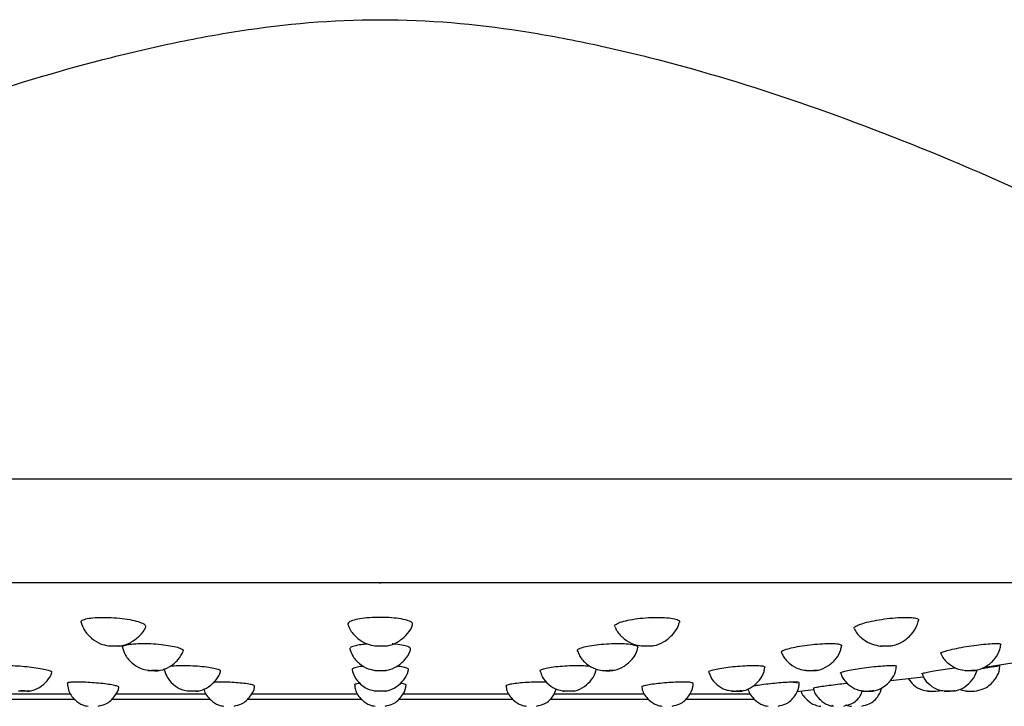
# Model space of a CAD drawing. Units: millimetres. Extents: x -534 to 210, y -202 to 344.
# Drawn here: x -491 to -435, y 263 to 302 of the extents above; entities that cross this region are included whole.
import ezdxf

# ---------------------------------------------------------------- set-up
doc = ezdxf.new("R2010")
doc.units = ezdxf.units.MM
doc.layers.add('A1', color=7, linetype='Continuous')

msp = doc.modelspace()

# ---------------------------------------------------------------- linework, layer by layer
at = {"layer": 'A1'}
for p, q in [((-436.369, 265.532), (-433.166, 266.049)), ((-435.765, 265.584), (-435.765, 265.587)), ((-441.714, 264.773), (-439.853, 264.993)), ((-479.643, 264.685), (-480.044, 264.676)), ((-488.145, 264.004), (-491.574, 264.004)), ((-480.478, 264.004), (-485.556, 264.004)), ((-471.9, 264.004), (-477.875, 264.004)), ((-463.335, 264.004), (-469.309, 264.004)), ((-455.656, 264.004), (-460.745, 264.004)), ((-449.656, 264.004), (-453.029, 264.004)), ((-447.014, 264.145), (-446.055, 264.259)), ((-487.927, 263.704), (-491.786, 263.704)), ((-480.221, 263.704), (-485.798, 263.704)), ((-471.649, 263.704), (-478.115, 263.704)), ((-463.086, 263.704), (-469.547, 263.704)), ((-455.404, 263.704), (-460.968, 263.704)), ((-449.402, 263.704), (-453.284, 263.704)), ((-445.106, 263.331), (-444.945, 263.377))]:
    msp.add_line(p, q, dxfattribs=at)
at = {"layer": 'A1', "flags": 128}
for points in [[(-485.594, 266.717), (-485.71, 266.718), (-485.823, 266.721), (-485.916, 266.725), (-485.974, 266.73), (-485.989, 266.735), (-485.958, 266.74), (-485.886, 266.742), (-485.784, 266.743), (-485.668, 266.742), (-485.555, 266.74), (-485.463, 266.735), (-485.405, 266.73), (-485.39, 266.725), (-485.421, 266.721), (-485.493, 266.718), (-485.594, 266.717)], [(-470.601, 266.717), (-470.716, 266.718), (-470.813, 266.721), (-470.878, 266.725), (-470.901, 266.73), (-470.878, 266.735), (-470.813, 266.74), (-470.716, 266.742), (-470.601, 266.743), (-470.486, 266.742), (-470.389, 266.74), (-470.324, 266.735), (-470.301, 266.73), (-470.324, 266.725), (-470.389, 266.721), (-470.486, 266.718), (-470.601, 266.717)], [(-455.607, 266.717), (-455.709, 266.718), (-455.781, 266.721), (-455.811, 266.725), (-455.797, 266.73), (-455.739, 266.735), (-455.646, 266.74), (-455.533, 266.742), (-455.417, 266.743), (-455.315, 266.742), (-455.244, 266.74), (-455.213, 266.735), (-455.228, 266.73), (-455.286, 266.725), (-455.378, 266.721), (-455.491, 266.718), (-455.607, 266.717)], [(-442.163, 266.717), (-442.241, 266.718), (-442.28, 266.721), (-442.273, 266.725), (-442.223, 266.73), (-442.135, 266.735), (-442.025, 266.74), (-441.908, 266.742), (-441.803, 266.743), (-441.725, 266.742), (-441.686, 266.74), (-441.693, 266.735), (-441.743, 266.73), (-441.831, 266.725), (-441.941, 266.721), (-442.058, 266.718), (-442.163, 266.717)], [(-483.37, 265.33), (-483.486, 265.331), (-483.599, 265.333), (-483.691, 265.336), (-483.749, 265.34), (-483.764, 265.344), (-483.733, 265.348), (-483.662, 265.35), (-483.56, 265.351)], [(-483.37, 265.33), (-483.268, 265.331), (-483.196, 265.333), (-483.166, 265.336), (-483.18, 265.34), (-483.238, 265.344), (-483.331, 265.348), (-483.444, 265.35), (-483.56, 265.351)], [(-470.601, 265.33), (-470.716, 265.331), (-470.813, 265.333), (-470.878, 265.336), (-470.901, 265.34), (-470.878, 265.344), (-470.813, 265.348), (-470.716, 265.35), (-470.601, 265.351), (-470.486, 265.35), (-470.389, 265.348), (-470.324, 265.344), (-470.301, 265.34), (-470.324, 265.336), (-470.389, 265.333), (-470.486, 265.331), (-470.601, 265.33)], [(-457.832, 265.33), (-457.933, 265.331), (-458.005, 265.333), (-458.036, 265.336), (-458.021, 265.34), (-457.963, 265.344), (-457.871, 265.348), (-457.758, 265.35), (-457.641, 265.351)], [(-457.832, 265.33), (-457.716, 265.331), (-457.603, 265.333), (-457.51, 265.336), (-457.452, 265.34), (-457.437, 265.344), (-457.468, 265.348), (-457.54, 265.35), (-457.641, 265.351)], [(-446.382, 265.33), (-446.46, 265.331), (-446.499, 265.333), (-446.492, 265.336), (-446.442, 265.34), (-446.354, 265.344), (-446.244, 265.348), (-446.127, 265.35), (-446.022, 265.351), (-445.944, 265.35), (-445.905, 265.348), (-445.912, 265.344), (-445.962, 265.34), (-446.05, 265.336), (-446.16, 265.333), (-446.277, 265.331), (-446.382, 265.33)], [(-437.436, 265.33), (-437.482, 265.331), (-437.484, 265.333), (-437.441, 265.336), (-437.359, 265.34), (-437.252, 265.344), (-437.135, 265.348), (-437.026, 265.35), (-436.942, 265.351), (-436.896, 265.35), (-436.894, 265.348), (-436.938, 265.344), (-437.019, 265.34), (-437.127, 265.336), (-437.244, 265.333), (-437.352, 265.331), (-437.436, 265.33)], [(-490.6, 264.17), (-490.705, 264.171), (-490.822, 264.173), (-490.933, 264.175), (-491.02, 264.178), (-491.071, 264.181), (-491.077, 264.184), (-491.039, 264.185), (-490.961, 264.186)], [(-490.6, 264.17), (-490.522, 264.171), (-490.483, 264.173), (-490.49, 264.175), (-490.541, 264.178), (-490.628, 264.181), (-490.739, 264.184), (-490.856, 264.185), (-490.961, 264.186)], [(-481.145, 264.17), (-481.261, 264.171), (-481.374, 264.173), (-481.467, 264.175), (-481.525, 264.178), (-481.54, 264.181), (-481.509, 264.184), (-481.437, 264.185), (-481.336, 264.186), (-481.219, 264.185), (-481.107, 264.184), (-481.014, 264.181), (-480.956, 264.178), (-480.941, 264.175), (-480.972, 264.173), (-481.044, 264.171), (-481.145, 264.17)], [(-470.601, 264.17), (-470.716, 264.171), (-470.813, 264.173), (-470.878, 264.175), (-470.901, 264.178), (-470.878, 264.181), (-470.813, 264.184), (-470.716, 264.185), (-470.601, 264.186), (-470.486, 264.185), (-470.389, 264.184), (-470.324, 264.181), (-470.301, 264.178), (-470.324, 264.175), (-470.389, 264.173), (-470.486, 264.171), (-470.601, 264.17)], [(-460.056, 264.17), (-460.158, 264.171), (-460.23, 264.173), (-460.26, 264.175), (-460.246, 264.178), (-460.187, 264.181), (-460.095, 264.184), (-459.982, 264.185), (-459.866, 264.186), (-459.764, 264.185), (-459.693, 264.184), (-459.662, 264.181), (-459.677, 264.178), (-459.735, 264.175), (-459.827, 264.173), (-459.94, 264.171), (-460.056, 264.17)], [(-450.602, 264.17), (-450.679, 264.171), (-450.718, 264.173), (-450.711, 264.175), (-450.661, 264.178), (-450.573, 264.181), (-450.463, 264.184), (-450.346, 264.185), (-450.241, 264.186)], [(-450.602, 264.17), (-450.496, 264.171), (-450.379, 264.173), (-450.269, 264.175), (-450.181, 264.178), (-450.131, 264.181), (-450.124, 264.184), (-450.163, 264.185), (-450.241, 264.186)], [(-443.214, 264.17), (-443.26, 264.171), (-443.262, 264.173), (-443.218, 264.175), (-443.137, 264.178), (-443.029, 264.181), (-442.912, 264.184), (-442.803, 264.185), (-442.719, 264.186)], [(-443.214, 264.17), (-443.13, 264.171), (-443.021, 264.173), (-442.904, 264.175), (-442.797, 264.178), (-442.715, 264.181), (-442.672, 264.184), (-442.673, 264.185), (-442.719, 264.186)], [(-439.559, 264.173), (-439.57, 264.173), (-439.596, 264.171), (-439.576, 264.17)], [(-438.657, 264.17), (-438.666, 264.171), (-438.631, 264.173), (-438.555, 264.175), (-438.451, 264.178), (-438.334, 264.181), (-438.223, 264.184), (-438.134, 264.185), (-438.08, 264.186), (-438.07, 264.185), (-438.106, 264.184), (-438.182, 264.181), (-438.286, 264.178), (-438.402, 264.175), (-438.514, 264.173), (-438.603, 264.171), (-438.657, 264.17)]]:
    msp.add_lwpolyline(points, dxfattribs=at)
at = {"layer": 'A1'}
for centre, radius, start, end in [((-439.657, 278.475), 14.305, 270.3245, 272.6463), ((-439.95, 372.963), 108.823, 271.3421, 271.65785)]:
    msp.add_arc(centre, radius, start, end, dxfattribs=at)
for points, knots in [([(-534.101, 276.204), (-534.101, 276.59), (-533.64, 277.28), (-532.439, 278.408), (-530.837, 279.577), (-528.434, 281.175), (-525.032, 283.214), (-520.713, 285.641), (-516.267, 288.002), (-510.248, 291.013), (-502.787, 294.397), (-494.29, 297.651), (-487.599, 299.671), (-482.403, 300.892), (-477.267, 301.854), (-473.352, 302.204), (-470.601, 302.204)], [0.5, 0.5, 0.5, 0.5, 0.515625, 0.53125, 0.546875, 0.5625, 0.59375, 0.625, 0.65625, 0.6875, 0.75, 0.8125, 0.875, 0.90625, 0.9375, 1, 1, 1, 1]), ([(-470.601, 302.204), (-467.85, 302.204), (-463.934, 301.854), (-458.798, 300.892), (-453.602, 299.671), (-446.911, 297.651), (-438.414, 294.397), (-430.954, 291.013), (-424.935, 288.002), (-420.488, 285.641), (-416.17, 283.214), (-412.767, 281.175), (-410.364, 279.577), (-408.762, 278.408), (-407.562, 277.28), (-407.101, 276.59), (-407.101, 276.204)], [0, 0, 0, 0, 0.0625, 0.09375, 0.125, 0.1875, 0.25, 0.3125, 0.34375, 0.375, 0.40625, 0.4375, 0.453125, 0.46875, 0.484375, 0.5, 0.5, 0.5, 0.5]), ([(-470.601, 276.204), (-470.347, 276.204), (-469.841, 276.204), (-469.081, 276.204), (-468.321, 276.204), (-467.562, 276.204), (-466.803, 276.204), (-466.045, 276.204), (-465.287, 276.204), (-464.53, 276.204), (-463.774, 276.204), (-463.019, 276.204), (-462.265, 276.204), (-461.513, 276.204), (-460.761, 276.204), (-460.011, 276.204), (-459.262, 276.204), (-458.515, 276.204), (-457.77, 276.204), (-457.027, 276.204), (-456.285, 276.204), (-455.546, 276.204), (-454.809, 276.204), (-454.074, 276.204), (-453.341, 276.204), (-452.611, 276.204), (-451.883, 276.204), (-451.158, 276.204), (-450.436, 276.204), (-449.717, 276.204), (-449.001, 276.204), (-448.288, 276.204), (-447.578, 276.204), (-446.871, 276.204), (-446.168, 276.204), (-445.469, 276.204), (-444.773, 276.204), (-444.08, 276.204), (-443.392, 276.204), (-442.708, 276.204), (-442.027, 276.204), (-441.351, 276.204), (-440.678, 276.204), (-440.01, 276.204), (-439.347, 276.204), (-438.688, 276.204), (-438.033, 276.204), (-437.383, 276.204), (-436.738, 276.204), (-436.097, 276.204), (-435.462, 276.204), (-434.831, 276.204), (-434.206, 276.204), (-433.586, 276.204), (-432.971, 276.204), (-432.361, 276.204), (-431.757, 276.204), (-431.158, 276.204), (-430.565, 276.204), (-429.978, 276.204), (-429.397, 276.204), (-428.821, 276.204), (-428.252, 276.204), (-427.688, 276.204), (-427.131, 276.204), (-426.58, 276.204), (-426.035, 276.204), (-425.497, 276.204), (-424.966, 276.204), (-424.441, 276.204), (-423.922, 276.204), (-423.411, 276.205), (-422.906, 276.205), (-422.408, 276.205), (-421.917, 276.205), (-421.433, 276.205), (-420.806, 276.205), (-420.047, 276.205), (-419.169, 276.205), (-418.318, 276.205), (-417.496, 276.205), (-416.702, 276.205), (-415.936, 276.205), (-415.2, 276.205), (-414.494, 276.205), (-413.818, 276.205), (-413.173, 276.205), (-412.559, 276.205), (-411.976, 276.205), (-411.425, 276.205), (-410.907, 276.205), (-410.421, 276.205), (-409.967, 276.205), (-409.546, 276.205), (-409.158, 276.205), (-408.802, 276.204), (-408.48, 276.204), (-408.191, 276.204), (-407.935, 276.204), (-407.713, 276.204), (-407.525, 276.204), (-407.371, 276.204), (-407.25, 276.204), (-407.165, 276.204), (-407.111, 276.204), (-407.104, 276.204), (-407.101, 276.204)], [0, 0, 0, 0, 0.007619, 0.015239, 0.022858, 0.030477, 0.038096, 0.045715, 0.053335, 0.060954, 0.068574, 0.076193, 0.083813, 0.091432, 0.099052, 0.106671, 0.114291, 0.121911, 0.12953, 0.13715, 0.144769, 0.152389, 0.160008, 0.167627, 0.175246, 0.182865, 0.190484, 0.198103, 0.205721, 0.21334, 0.220958, 0.228576, 0.236194, 0.243812, 0.25143, 0.259049, 0.266667, 0.274285, 0.281903, 0.289522, 0.297141, 0.30476, 0.312379, 0.319998, 0.327617, 0.335236, 0.342856, 0.350476, 0.358095, 0.365715, 0.373335, 0.380955, 0.388575, 0.396194, 0.403814, 0.411434, 0.419053, 0.426673, 0.434292, 0.441911, 0.449531, 0.45715, 0.464768, 0.472387, 0.480006, 0.487624, 0.495243, 0.502861, 0.51048, 0.518098, 0.525717, 0.533336, 0.540955, 0.548574, 0.556193, 0.563812, 0.571431, 0.58621, 0.600989, 0.615769, 0.630549, 0.645328, 0.660107, 0.674886, 0.689664, 0.704442, 0.719219, 0.733996, 0.748772, 0.763548, 0.778324, 0.793101, 0.807878, 0.822656, 0.837434, 0.852212, 0.866991, 0.88177, 0.896549, 0.911328, 0.926107, 0.940886, 0.955665, 0.970443, 0.985221, 1, 1, 1, 1]), ([(-470.601, 270.311), (-472.075, 270.311), (-475.123, 270.311), (-479.814, 270.313), (-484.73, 270.311), (-489.815, 270.31), (-494.996, 270.309), (-499.57, 270.309), (-503.515, 270.308), (-506.847, 270.306), (-509.725, 270.304), (-512.161, 270.304), (-514.181, 270.305), (-516.063, 270.305), (-517.801, 270.304), (-519.391, 270.303), (-520.826, 270.302), (-522.44, 270.302), (-524.039, 270.302), (-525.336, 270.304), (-526.06, 270.303), (-526.152, 270.303), (-526.185, 270.303)], [0, 0, 0, 0, 0.05187, 0.107266, 0.166155, 0.228547, 0.294448, 0.363851, 0.412079, 0.461866, 0.513212, 0.549945, 0.586679, 0.623415, 0.660152, 0.69689, 0.733631, 0.770374, 0.836396, 0.901021, 0.964267, 1, 1, 1, 1]), ([(-414.99, 270.303), (-415.004, 270.303), (-415.058, 270.303), (-415.497, 270.304), (-416.396, 270.303), (-417.679, 270.302), (-419.206, 270.302), (-420.854, 270.303), (-422.852, 270.304), (-425.228, 270.305), (-428.005, 270.305), (-430.764, 270.304), (-433.321, 270.305), (-435.505, 270.307), (-437.702, 270.308), (-439.897, 270.309), (-442.077, 270.309), (-444.888, 270.309), (-448.301, 270.309), (-452.26, 270.31), (-456.143, 270.311), (-459.864, 270.312), (-463.335, 270.312), (-466.26, 270.311), (-468.621, 270.311), (-470.005, 270.311), (-470.601, 270.311)], [0, 0, 0, 0, 0.019802, 0.070907, 0.1272, 0.188684, 0.232573, 0.278774, 0.327284, 0.378104, 0.431235, 0.486677, 0.521533, 0.555219, 0.587733, 0.619077, 0.649249, 0.678251, 0.732732, 0.782532, 0.827646, 0.875601, 0.916821, 0.9513, 0.979027, 1, 1, 1, 1]), ([(-470.601, 270.299), (-470.601, 270.293), (-470.601, 270.276), (-470.601, 270.271), (-470.601, 270.281), (-470.601, 270.301), (-470.601, 270.311)], [0, 0, 0, 0, 0.158133, 0.462279, 0.744792, 1, 1, 1, 1]), ([(-487.528, 268.057), (-487.539, 268.084), (-487.568, 268.153), (-487.379, 268.246), (-487.008, 268.323), (-486.601, 268.351), (-486.155, 268.356), (-485.672, 268.339), (-485.053, 268.274), (-484.506, 268.174), (-484.101, 268.051), (-483.867, 267.922), (-483.881, 267.844), (-483.887, 267.808)], [0, 0, 0, 0, 0.0629, 0.164802, 0.266704, 0.368605, 0.400538, 0.50244, 0.604341, 0.706243, 0.808144, 0.910046, 1, 1, 1, 1]), ([(-470.601, 268.354), (-470.809, 268.349), (-471.224, 268.341), (-471.779, 268.274), (-472.196, 268.175), (-472.444, 268.054), (-472.438, 267.97), (-472.435, 267.93)], [0, 0, 0, 0, 0.203458, 0.406916, 0.610375, 0.813833, 1, 1, 1, 1]), ([(-468.784, 267.93), (-468.77, 267.956), (-468.734, 268.026), (-468.912, 268.138), (-469.274, 268.246), (-469.794, 268.323), (-470.264, 268.351), (-470.536, 268.353), (-470.601, 268.354)], [0, 0, 0, 0, 0.123674, 0.326839, 0.530003, 0.733168, 0.936333, 1, 1, 1, 1]), ([(-457.299, 267.809), (-457.314, 267.832), (-457.356, 267.894), (-457.19, 268.01), (-456.841, 268.138), (-456.33, 268.246), (-455.727, 268.323), (-455.239, 268.351), (-454.777, 268.356), (-454.345, 268.339), (-453.919, 268.274), (-453.659, 268.178), (-453.657, 268.097), (-453.656, 268.059)], [0, 0, 0, 0, 0.058333, 0.160281, 0.26223, 0.364178, 0.466127, 0.568075, 0.600023, 0.701972, 0.80392, 0.905869, 1, 1, 1, 1]), ([(-443.739, 267.708), (-443.754, 267.724), (-443.797, 267.771), (-443.644, 267.878), (-443.307, 268.01), (-442.806, 268.138), (-442.209, 268.246), (-441.582, 268.323), (-441.128, 268.351), (-440.731, 268.356), (-440.397, 268.338), (-440.129, 268.277), (-440.12, 268.211), (-440.115, 268.179)], [0, 0, 0, 0, 0.051469, 0.15427, 0.25707, 0.35987, 0.462671, 0.565471, 0.668271, 0.700487, 0.803288, 0.906088, 1, 1, 1, 1]), ([(-441.697, 266.742), (-441.654, 266.747), (-441.411, 266.78), (-440.986, 266.97), (-440.517, 267.362), (-440.219, 267.793), (-440.15, 268.085), (-440.128, 268.183)], [0, 0, 0, 0, 0.057719, 0.32497, 0.602189, 0.867634, 1, 1, 1, 1]), ([(-487.536, 268.054), (-487.484, 267.915), (-487.358, 267.579), (-486.972, 267.16), (-486.485, 266.845), (-486.131, 266.773), (-485.975, 266.741)], [0, 0, 0, 0, 0.205264, 0.498077, 0.778389, 1, 1, 1, 1]), ([(-485.406, 266.73), (-485.363, 266.733), (-485.126, 266.754), (-484.697, 266.921), (-484.223, 267.289), (-483.942, 267.613), (-483.878, 267.804), (-483.878, 267.805)], [0, 0, 0, 0, 0.067661, 0.367686, 0.689281, 0.998145, 1, 1, 1, 1]), ([(-472.423, 267.935), (-472.381, 267.83), (-472.261, 267.529), (-471.888, 267.143), (-471.397, 266.833), (-471.04, 266.765), (-470.882, 266.735)], [0, 0, 0, 0, 0.16533, 0.472137, 0.765897, 1, 1, 1, 1]), ([(-470.32, 266.733), (-470.276, 266.738), (-470.042, 266.761), (-469.619, 266.932), (-469.146, 267.3), (-468.855, 267.661), (-468.786, 267.89), (-468.775, 267.927)], [0, 0, 0, 0, 0.06506, 0.345273, 0.650331, 0.943689, 1, 1, 1, 1]), ([(-457.303, 267.807), (-457.273, 267.738), (-457.161, 267.475), (-456.803, 267.126), (-456.31, 266.822), (-455.952, 266.759), (-455.793, 266.732)], [0, 0, 0, 0, 0.116421, 0.441001, 0.751723, 1, 1, 1, 1]), ([(-455.23, 266.737), (-455.186, 266.742), (-454.949, 266.77), (-454.527, 266.949), (-454.056, 267.327), (-453.758, 267.726), (-453.687, 267.991), (-453.668, 268.063)], [0, 0, 0, 0, 0.061145, 0.330888, 0.620023, 0.897713, 1, 1, 1, 1]), ([(-443.748, 267.704), (-443.729, 267.663), (-443.623, 267.431), (-443.277, 267.112), (-442.784, 266.813), (-442.426, 266.756), (-442.268, 266.73)], [0, 0, 0, 0, 0.073279, 0.414483, 0.740974, 1, 1, 1, 1]), ([(-485.182, 266.643), (-485.191, 266.662), (-485.216, 266.715), (-485.042, 266.787), (-484.696, 266.848), (-484.314, 266.871), (-483.897, 266.875), (-483.444, 266.861), (-482.863, 266.809), (-482.35, 266.73), (-481.97, 266.632), (-481.753, 266.531), (-481.764, 266.472), (-481.769, 266.445)], [0, 0, 0, 0, 0.056926, 0.16034, 0.263754, 0.367168, 0.399575, 0.502989, 0.606403, 0.709817, 0.813231, 0.916645, 1, 1, 1, 1]), ([(-485.193, 266.639), (-485.143, 266.493), (-485.029, 266.155), (-484.658, 265.739), (-484.207, 265.443), (-483.884, 265.382), (-483.751, 265.356)], [0, 0, 0, 0, 0.224623, 0.520074, 0.801586, 1, 1, 1, 1]), ([(-471.312, 266.842), (-471.441, 266.831), (-471.746, 266.805), (-472.092, 266.729), (-472.323, 266.637), (-472.319, 266.572), (-472.316, 266.543)], [0, 0, 0, 0, 0.204337, 0.484497, 0.764658, 1, 1, 1, 1]), ([(-472.312, 266.545), (-472.269, 266.425), (-472.159, 266.116), (-471.797, 265.726), (-471.344, 265.434), (-471.019, 265.376), (-470.885, 265.352)], [0, 0, 0, 0, 0.192385, 0.499696, 0.792541, 1, 1, 1, 1]), ([(-470.313, 265.344), (-470.275, 265.348), (-470.042, 265.375), (-469.632, 265.557), (-469.191, 265.941), (-468.937, 266.298), (-468.891, 266.512), (-468.885, 266.54)], [0, 0, 0, 0, 0.059489, 0.358381, 0.664702, 0.956473, 1, 1, 1, 1]), ([(-468.896, 266.542), (-468.886, 266.561), (-468.855, 266.614), (-469.019, 266.701), (-469.361, 266.785), (-469.692, 266.835), (-469.901, 266.845), (-469.923, 266.846)], [0, 0, 0, 0, 0.145785, 0.420046, 0.694308, 0.968569, 1, 1, 1, 1]), ([(-459.424, 266.446), (-459.435, 266.462), (-459.47, 266.509), (-459.315, 266.599), (-458.988, 266.701), (-458.508, 266.787), (-457.942, 266.848), (-457.485, 266.871), (-457.053, 266.875), (-456.647, 266.861), (-456.25, 266.809), (-456.011, 266.734), (-456.008, 266.672), (-456.007, 266.644)], [0, 0, 0, 0, 0.0511, 0.154563, 0.258026, 0.361489, 0.464952, 0.568416, 0.600839, 0.704302, 0.807765, 0.911228, 1, 1, 1, 1]), ([(-457.448, 265.347), (-457.41, 265.352), (-457.177, 265.382), (-456.768, 265.569), (-456.329, 265.959), (-456.071, 266.346), (-456.025, 266.59), (-456.014, 266.645)], [0, 0, 0, 0, 0.056386, 0.344235, 0.637592, 0.916844, 1, 1, 1, 1]), ([(-447.87, 266.363), (-447.881, 266.374), (-447.918, 266.41), (-447.774, 266.493), (-447.457, 266.598), (-446.985, 266.701), (-446.424, 266.787), (-445.835, 266.848), (-445.41, 266.871), (-445.038, 266.875), (-444.726, 266.861), (-444.479, 266.813), (-444.47, 266.761), (-444.466, 266.737)], [0, 0, 0, 0, 0.044889, 0.148972, 0.253055, 0.357138, 0.461221, 0.565304, 0.669387, 0.702004, 0.806087, 0.91017, 1, 1, 1, 1]), ([(-445.913, 265.35), (-445.875, 265.356), (-445.639, 265.389), (-445.229, 265.583), (-444.792, 265.981), (-444.534, 266.394), (-444.489, 266.661), (-444.476, 266.739)], [0, 0, 0, 0, 0.054881, 0.33614, 0.618891, 0.887637, 1, 1, 1, 1]), ([(-438.842, 266.302), (-438.852, 266.307), (-438.888, 266.328), (-438.752, 266.395), (-438.445, 266.492), (-437.98, 266.599), (-437.425, 266.701), (-436.839, 266.787), (-436.289, 266.848), (-435.938, 266.871), (-435.666, 266.875), (-435.471, 266.864), (-435.458, 266.828), (-435.452, 266.812)], [0, 0, 0, 0, 0.036125, 0.141161, 0.246198, 0.351234, 0.45627, 0.561306, 0.666343, 0.771379, 0.804295, 0.909331, 1, 1, 1, 1]), ([(-436.898, 265.353), (-436.86, 265.359), (-436.621, 265.395), (-436.211, 265.595), (-435.776, 266.002), (-435.518, 266.433), (-435.475, 266.718), (-435.461, 266.813)], [0, 0, 0, 0, 0.052942, 0.331028, 0.606393, 0.86765, 1, 1, 1, 1]), ([(-483.177, 265.341), (-483.139, 265.345), (-482.904, 265.37), (-482.496, 265.549), (-482.029, 265.922), (-481.846, 266.269), (-481.757, 266.438)], [0, 0, 0, 0, 0.062485, 0.376947, 0.697426, 1, 1, 1, 1]), ([(-459.426, 266.445), (-459.392, 266.354), (-459.286, 266.075), (-458.936, 265.714), (-458.481, 265.426), (-458.156, 265.372), (-458.021, 265.349)], [0, 0, 0, 0, 0.154474, 0.476304, 0.782949, 1, 1, 1, 1]), ([(-447.873, 266.362), (-447.846, 266.295), (-447.745, 266.04), (-447.404, 265.704), (-446.95, 265.417), (-446.624, 265.373), (-446.491, 265.355)], [0, 0, 0, 0, 0.120789, 0.456477, 0.776232, 1, 1, 1, 1]), ([(-438.846, 266.3), (-438.825, 266.25), (-438.727, 266.014), (-438.393, 265.695), (-437.924, 265.406), (-437.584, 265.363), (-437.435, 265.344)], [0, 0, 0, 0, 0.0910303, 0.4285758, 0.7499864, 1, 1, 1, 1]), ([(-492.373, 265.528), (-492.379, 265.54), (-492.397, 265.574), (-492.23, 265.611), (-491.978, 265.628), (-491.658, 265.632), (-491.28, 265.621), (-490.737, 265.581), (-490.2, 265.52), (-489.728, 265.445), (-489.383, 265.364), (-489.194, 265.292), (-489.206, 265.257), (-489.211, 265.242)], [0, 0, 0, 0, 0.053596, 0.15881, 0.264024, 0.296996, 0.40221, 0.507424, 0.612638, 0.717853, 0.823067, 0.928281, 1, 1, 1, 1]), ([(-482.845, 265.453), (-482.801, 265.303), (-482.703, 264.966), (-482.351, 264.553), (-481.936, 264.27), (-481.641, 264.219), (-481.527, 264.199)], [0, 0, 0, 0, 0.2414657, 0.5393616, 0.8216693, 1, 1, 1, 1]), ([(-482.49, 265.588), (-482.448, 265.595), (-482.305, 265.618), (-482.024, 265.628), (-481.639, 265.632), (-481.217, 265.621), (-480.678, 265.582), (-480.2, 265.52), (-479.846, 265.445), (-479.647, 265.37), (-479.655, 265.326), (-479.659, 265.307)], [0, 0, 0, 0, 0.055405, 0.189386, 0.231373, 0.365353, 0.499334, 0.633315, 0.767295, 0.901276, 1, 1, 1, 1]), ([(-471.558, 265.582), (-471.575, 265.581), (-471.747, 265.566), (-471.983, 265.519), (-472.198, 265.451), (-472.195, 265.403), (-472.193, 265.382)], [0.0302575, 0.0302575, 0.0302575, 0.0302575, 0.0647179, 0.4018343, 0.7389513, 1, 1, 1, 1]), ([(-469.015, 265.382), (-469.007, 265.394), (-468.98, 265.434), (-469.137, 265.497), (-469.372, 265.554), (-469.589, 265.574), (-469.652, 265.58)], [0, 0, 0, 0, 0.161292, 0.508782, 0.856275, 1, 1, 1, 1]), ([(-461.538, 265.307), (-461.547, 265.318), (-461.576, 265.352), (-461.433, 265.42), (-461.129, 265.498), (-460.682, 265.564), (-460.156, 265.611), (-459.731, 265.629), (-459.33, 265.632), (-459.001, 265.624), (-458.804, 265.602), (-458.729, 265.592)], [0, 0, 0, 0, 0.0562724, 0.188444, 0.3206149, 0.452786, 0.5849571, 0.7171283, 0.7585476, 0.8907188, 0.9771943, 0.9771943, 0.9771943, 0.9771943]), ([(-459.67, 264.185), (-459.636, 264.189), (-459.412, 264.221), (-459.022, 264.412), (-458.617, 264.808), (-458.404, 265.175), (-458.372, 265.388), (-458.367, 265.422)], [0, 0, 0, 0, 0.0522836, 0.3510558, 0.6474858, 0.9273726, 0.980869, 0.980869, 0.980869, 0.980869]), ([(-451.989, 265.242), (-451.997, 265.25), (-452.028, 265.276), (-451.893, 265.339), (-451.599, 265.419), (-451.158, 265.498), (-450.636, 265.564), (-450.088, 265.611), (-449.692, 265.628), (-449.346, 265.632), (-449.057, 265.621), (-448.83, 265.585), (-448.823, 265.546), (-448.819, 265.529)], [0, 0, 0, 0, 0.039036, 0.144276, 0.249517, 0.354757, 0.459997, 0.565238, 0.670478, 0.703458, 0.808698, 0.913938, 1, 1, 1, 1]), ([(-450.128, 264.187), (-450.095, 264.192), (-449.889, 264.223), (-449.518, 264.401), (-449.113, 264.774), (-448.87, 265.182), (-448.838, 265.447), (-448.828, 265.53)], [0, 0, 0, 0, 0.05033, 0.312441, 0.600601, 0.873829, 1, 1, 1, 1]), ([(-444.527, 265.193), (-444.534, 265.197), (-444.566, 265.213), (-444.438, 265.263), (-444.152, 265.338), (-443.717, 265.42), (-443.199, 265.498), (-442.652, 265.564), (-442.14, 265.611), (-441.813, 265.629), (-441.561, 265.632), (-441.382, 265.623), (-441.37, 265.597), (-441.365, 265.584)], [0, 0, 0, 0, 0.0317597, 0.1376197, 0.2434799, 0.3493402, 0.4552006, 0.561061, 0.666921, 0.7727811, 0.8059552, 0.9118154, 1, 1, 1, 1]), ([(-442.671, 264.189), (-442.639, 264.195), (-442.434, 264.226), (-442.064, 264.407), (-441.661, 264.782), (-441.415, 265.206), (-441.385, 265.487), (-441.374, 265.586)], [0, 0, 0, 0, 0.048333, 0.304724, 0.586816, 0.854142, 1, 1, 1, 1]), ([(-439.926, 265.163), (-439.931, 265.164), (-439.961, 265.168), (-439.839, 265.203), (-439.561, 265.262), (-439.13, 265.338), (-438.62, 265.419), (-438.236, 265.475), (-438.059, 265.498), (-438.05, 265.5)], [0, 0, 0, 0, 0.0404855, 0.2275537, 0.414622, 0.6016906, 0.7887582, 0.9758265, 0.9858672, 0.9858672, 0.9858672, 0.9858672]), ([(-436.814, 264.212), (-436.657, 264.247), (-436.263, 264.334), (-435.818, 264.755), (-435.548, 265.23), (-435.519, 265.525), (-435.508, 265.632)], [0, 0, 0, 0, 0.229486, 0.575528, 0.845023, 1, 1, 1, 1]), ([(-436.49, 265.47), (-436.432, 265.479), (-436.209, 265.513), (-435.878, 265.564), (-435.587, 265.611), (-435.49, 265.628), (-435.491, 265.63), (-435.491, 265.63)], [0.0951913, 0.0951913, 0.0951913, 0.0951913, 0.1828551, 0.4398193, 0.6967825, 0.9537465, 1, 1, 1, 1]), ([(-435.773, 265.586), (-435.781, 265.584), (-435.797, 265.579), (-436.001, 265.546), (-436.25, 265.507), (-436.435, 265.479), (-436.489, 265.47)], [0, 0, 0, 0, 0.2443352, 0.5264468, 0.8097272, 0.9220425, 0.9220425, 0.9220425, 0.9220425]), ([(-490.484, 264.178), (-490.452, 264.182), (-490.247, 264.206), (-489.869, 264.372), (-489.462, 264.734), (-489.229, 265.056), (-489.194, 265.237), (-489.193, 265.239)], [0, 0, 0, 0, 0.055302, 0.354847, 0.684164, 0.996414, 1, 1, 1, 1]), ([(-480.946, 264.18), (-480.913, 264.184), (-480.689, 264.212), (-480.296, 264.396), (-479.89, 264.787), (-479.675, 265.119), (-479.644, 265.301), (-479.643, 265.304)], [0, 0, 0, 0, 0.054434, 0.375176, 0.693404, 0.993872, 1, 1, 1, 1]), ([(-472.194, 265.381), (-472.154, 265.251), (-472.059, 264.936), (-471.714, 264.544), (-471.297, 264.264), (-471.002, 264.215), (-470.887, 264.196)], [0, 0, 0, 0, 0.216125, 0.52385, 0.815491, 1, 1, 1, 1]), ([(-470.307, 264.183), (-470.275, 264.187), (-470.051, 264.216), (-469.66, 264.404), (-469.254, 264.796), (-469.037, 265.151), (-469.007, 265.355), (-469.003, 265.38)], [0, 0, 0, 0, 0.052948, 0.361936, 0.6692, 0.9594, 1, 1, 1, 1]), ([(-461.541, 265.306), (-461.506, 265.198), (-461.413, 264.906), (-461.077, 264.535), (-460.659, 264.259), (-460.364, 264.212), (-460.25, 264.194)], [0, 0, 0, 0, 0.187585, 0.506904, 0.809514, 1, 1, 1, 1]), ([(-451.989, 265.242), (-451.959, 265.153), (-451.868, 264.879), (-451.538, 264.528), (-451.121, 264.254), (-450.827, 264.21), (-450.714, 264.193)], [0, 0, 0, 0, 0.161945, 0.492356, 0.805424, 1, 1, 1, 1]), ([(-444.525, 265.194), (-444.499, 265.118), (-444.41, 264.859), (-444.085, 264.522), (-443.666, 264.25), (-443.371, 264.207), (-443.257, 264.19)], [0, 0, 0, 0, 0.140642, 0.478642, 0.798837, 1, 1, 1, 1]), ([(-440.706, 264.892), (-440.609, 264.765), (-440.403, 264.491), (-439.987, 264.247), (-439.687, 264.203), (-439.566, 264.185)], [0, 0, 0, 0, 0.3444749, 0.7377804, 1, 1, 1, 1]), ([(-439.921, 265.165), (-439.897, 265.097), (-439.809, 264.847), (-439.488, 264.518), (-439.071, 264.249), (-438.778, 264.207), (-438.667, 264.191)], [0, 0, 0, 0, 0.128296, 0.473113, 0.799716, 1, 1, 1, 1]), ([(-438.075, 264.19), (-438.042, 264.196), (-437.836, 264.228), (-437.465, 264.41), (-437.068, 264.788), (-436.851, 265.142), (-436.818, 265.344), (-436.814, 265.367)], [0, 0, 0, 0, 0.0540636, 0.3337032, 0.6415586, 0.9331753, 0.9702052, 0.9702052, 0.9702052, 0.9702052]), ([(-487.751, 264.685), (-487.873, 264.683), (-488.116, 264.679), (-488.316, 264.652), (-488.324, 264.624), (-488.327, 264.612)], [0, 0, 0, 0, 0.35998, 0.71996, 1, 1, 1, 1]), ([(-488.308, 264.614), (-488.299, 264.493), (-488.273, 264.14), (-487.937, 263.694), (-487.516, 263.39), (-487.241, 263.34), (-487.142, 263.322)], [0, 0, 0, 0, 0.192344, 0.557513, 0.841591, 1, 1, 1, 1]), ([(-485.415, 264.401), (-485.409, 264.405), (-485.383, 264.424), (-485.507, 264.469), (-485.778, 264.529), (-486.183, 264.587), (-486.663, 264.636), (-487.166, 264.671), (-487.531, 264.684), (-487.709, 264.685), (-487.751, 264.685)], [0, 0, 0, 0, 0.048138, 0.198907, 0.349677, 0.500446, 0.651215, 0.801984, 0.952753, 1, 1, 1, 1]), ([(-486.563, 263.33), (-486.416, 263.361), (-486.041, 263.439), (-485.638, 263.851), (-485.414, 264.218), (-485.398, 264.397), (-485.398, 264.399)], [0, 0, 0, 0, 0.264803, 0.676279, 0.996382, 1, 1, 1, 1]), ([(-480.583, 264.307), (-480.581, 264.29), (-480.55, 264.045), (-480.247, 263.697), (-479.836, 263.39), (-479.56, 263.34), (-479.462, 263.323)], [0, 0, 0, 0, 0.032854, 0.470688, 0.811294, 1, 1, 1, 1]), ([(-477.723, 264.449), (-477.716, 264.456), (-477.692, 264.481), (-477.823, 264.53), (-478.101, 264.587), (-478.512, 264.636), (-478.995, 264.671), (-479.386, 264.684), (-479.593, 264.685), (-479.643, 264.685)], [0, 0, 0, 0, 0.06499, 0.240963, 0.416936, 0.592909, 0.768882, 0.944854, 1, 1, 1, 1]), ([(-478.879, 263.331), (-478.733, 263.361), (-478.359, 263.44), (-477.953, 263.851), (-477.728, 264.233), (-477.713, 264.43), (-477.712, 264.448)], [0, 0, 0, 0, 0.2561292, 0.656328, 0.967657, 1, 1, 1, 1]), ([(-471.74, 264.617), (-471.779, 264.612), (-471.932, 264.593), (-472.059, 264.553), (-472.059, 264.519), (-472.06, 264.505)], [0, 0, 0, 0, 0.165645, 0.651469, 1, 1, 1, 1]), ([(-472.044, 264.507), (-472.036, 264.422), (-472.009, 264.107), (-471.686, 263.695), (-471.267, 263.39), (-470.991, 263.34), (-470.892, 263.322)], [0, 0, 0, 0, 0.1427412, 0.530024, 0.8313044, 1, 1, 1, 1]), ([(-470.311, 263.331), (-470.165, 263.362), (-469.792, 263.44), (-469.383, 263.85), (-469.156, 264.251), (-469.142, 264.467), (-469.14, 264.504)], [0, 0, 0, 0, 0.247786, 0.635492, 0.937102, 1, 1, 1, 1]), ([(-469.145, 264.505), (-469.139, 264.513), (-469.118, 264.54), (-469.224, 264.581), (-469.387, 264.606), (-469.451, 264.616)], [0, 0, 0, 0, 0.1936974, 0.666358, 0.9590204, 0.9590204, 0.9590204, 0.9590204]), ([(-461.558, 264.685), (-461.721, 264.683), (-462.046, 264.679), (-462.545, 264.649), (-462.983, 264.604), (-463.307, 264.548), (-463.488, 264.494), (-463.482, 264.462), (-463.48, 264.449)], [0, 0, 0, 0, 0.176093, 0.352186, 0.528279, 0.704371, 0.880464, 1, 1, 1, 1]), ([(-463.469, 264.451), (-463.462, 264.385), (-463.434, 264.09), (-463.117, 263.695), (-462.699, 263.39), (-462.423, 263.34), (-462.323, 263.321)], [0, 0, 0, 0, 0.1144044, 0.5141137, 0.825061, 1, 1, 1, 1]), ([(-461.746, 263.33), (-461.601, 263.361), (-461.231, 263.441), (-460.819, 263.813), (-460.683, 264.155), (-460.633, 264.283)], [0, 0, 0, 0, 0.2845965, 0.7271467, 0.9937132, 0.9937132, 0.9937132, 0.9937132]), ([(-461.191, 264.676), (-461.262, 264.679), (-461.376, 264.685), (-461.509, 264.685), (-461.558, 264.685)], [0.0880245, 0.0880245, 0.0880245, 0.0880245, 0.6647028, 1, 1, 1, 1]), ([(-453.451, 264.685), (-453.593, 264.683), (-453.877, 264.679), (-454.382, 264.649), (-454.874, 264.604), (-455.309, 264.548), (-455.626, 264.488), (-455.798, 264.436), (-455.789, 264.41), (-455.785, 264.401)], [0, 0, 0, 0, 0.150805, 0.301611, 0.452417, 0.603223, 0.754028, 0.904834, 1, 1, 1, 1]), ([(-455.78, 264.401), (-455.775, 264.352), (-455.746, 264.075), (-455.434, 263.696), (-455.018, 263.39), (-454.741, 263.34), (-454.642, 263.322)], [0, 0, 0, 0, 0.0878705, 0.4996257, 0.8199438, 1, 1, 1, 1]), ([(-454.065, 263.33), (-453.919, 263.361), (-453.545, 263.439), (-453.131, 263.849), (-452.896, 264.285), (-452.884, 264.538), (-452.881, 264.611)], [0, 0, 0, 0, 0.235158, 0.599939, 0.883715, 1, 1, 1, 1]), ([(-452.881, 264.611), (-452.876, 264.619), (-452.86, 264.644), (-453.012, 264.67), (-453.241, 264.684), (-453.41, 264.685), (-453.451, 264.685)], [0, 0, 0, 0, 0.169456, 0.528473, 0.887492, 1, 1, 1, 1]), ([(-449.763, 264.292), (-449.762, 264.28), (-449.722, 264.043), (-449.43, 263.696), (-449.016, 263.39), (-448.74, 263.34), (-448.641, 263.322)], [0.0440347, 0.0440347, 0.0440347, 0.0440347, 0.0664092, 0.4883949, 0.8166714, 1, 1, 1, 1]), ([(-447.115, 264.685), (-447.223, 264.683), (-447.437, 264.679), (-447.896, 264.649), (-448.393, 264.604), (-448.881, 264.548), (-449.279, 264.493), (-449.443, 264.461), (-449.511, 264.448)], [0, 0, 0, 0, 0.175391, 0.350781, 0.526171, 0.701562, 0.876953, 1, 1, 1, 1]), ([(-448.062, 263.33), (-447.916, 263.361), (-447.543, 263.439), (-447.127, 263.849), (-446.89, 264.298), (-446.879, 264.564), (-446.875, 264.651)], [0, 0, 0, 0, 0.230057, 0.587361, 0.86532, 1, 1, 1, 1]), ([(-447.004, 264.637), (-446.999, 264.643), (-446.985, 264.66), (-447.089, 264.668), (-447.194, 264.669), (-447.219, 264.669)], [0, 0, 0, 0, 0.285006, 0.830359, 1, 1, 1, 1]), ([(-446.875, 264.651), (-446.871, 264.657), (-446.857, 264.675), (-446.972, 264.684), (-447.088, 264.685), (-447.115, 264.685)], [0, 0, 0, 0, 0.275622, 0.82716, 1, 1, 1, 1]), ([(-444.13, 264.61), (-444.158, 264.608), (-444.332, 264.59), (-444.709, 264.547), (-445.193, 264.488), (-445.619, 264.429), (-445.923, 264.381), (-446.08, 264.35), (-446.066, 264.343), (-446.061, 264.341)], [0, 0, 0, 0, 0.033251, 0.208776, 0.3843, 0.559824, 0.735349, 0.910873, 1, 1, 1, 1]), ([(-446.066, 264.34), (-446.063, 264.312), (-446.033, 264.056), (-445.727, 263.696), (-445.312, 263.389), (-445.034, 263.339), (-444.933, 263.321)], [0, 0, 0, 0, 0.052583, 0.479208, 0.811095, 1, 1, 1, 1]), ([(-443.336, 263.331), (-443.192, 263.362), (-442.822, 263.441), (-442.389, 263.841), (-442.244, 264.218), (-442.181, 264.38)], [0, 0, 0, 0, 0.266428, 0.683835, 1, 1, 1, 1]), ([(-437.761, 264.276), (-437.745, 264.267), (-437.637, 264.206), (-437.51, 264.197), (-437.4, 264.19)], [0.0755806, 0.0755806, 0.0755806, 0.0755806, 0.2071415, 1, 1, 1, 1]), ([(-446.781, 264.173), (-446.719, 263.985), (-446.451, 263.678), (-446.052, 263.385), (-445.765, 263.334), (-445.656, 263.315)], [0.1076901, 0.1076901, 0.1076901, 0.1076901, 0.4735967, 0.7993932, 1, 1, 1, 1]), ([(-444.358, 263.331), (-444.214, 263.362), (-443.845, 263.441), (-443.457, 263.782), (-443.333, 264.086), (-443.296, 264.178)], [0, 0, 0, 0, 0.308946, 0.791148, 1, 1, 1, 1]), ([(-439.002, 264.19), (-438.969, 264.194), (-438.92, 264.201), (-438.875, 264.217), (-438.86, 264.223)], [0, 0, 0, 0, 0.3974805, 0.5818623, 0.5818623, 0.5818623, 0.5818623]), ([(-444.227, 263.403), (-444.221, 263.399), (-444.133, 263.34), (-444.022, 263.331), (-443.92, 263.322)], [0, 0, 0, 0, 0.069997, 1, 1, 1, 1])]:
    msp.add_open_spline(points, degree=3, knots=knots, dxfattribs=at)
msp.add_open_spline([(-534.101, 276.204), (-534.101, 276.204), (-530.794, 276.204), (-516.671, 276.204), (-495.533, 276.204), (-478.913, 276.204), (-470.601, 276.204)], degree=3, dxfattribs=at)

doc.saveas('drawing.dxf')
